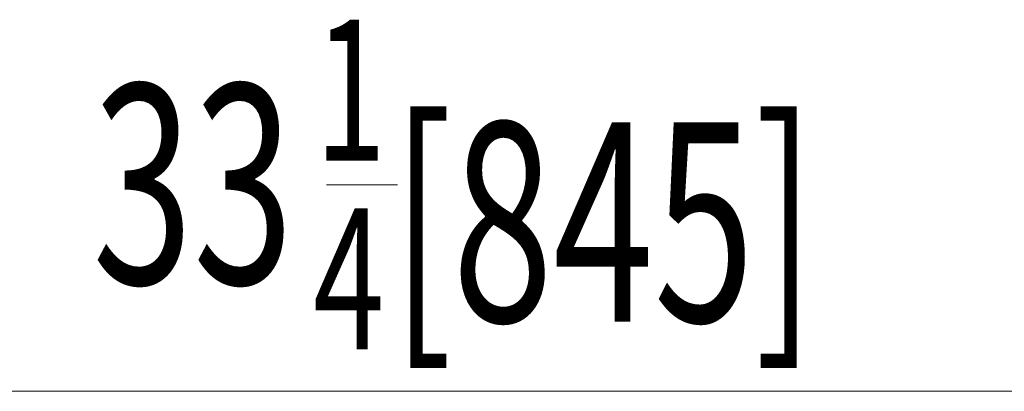
# Model space of a CAD drawing. Extents: x 44 to 262, y -271 to -33.
# Drawn here: x 94 to 115, y -58 to -50 of the extents above; entities that cross this region are included whole.
import ezdxf

# ---------------------------------------------------------------- set-up
doc = ezdxf.new("R2010")
doc.units = 0
doc.header["$MEASUREMENT"] = 0
doc.layers.add('Layer 1', color=7, linetype='Continuous')

# ---------------------------------------------------------------- blocks, each defined once
blk = doc.blocks.new('block 2')
at = {"layer": 'Layer 1', "color": 93, "lineweight": 18, "true_color": 0x69bd45}
blk.add_lwpolyline([(70.446, -58.25), (138.271, -58.25)], dxfattribs=at)
blk = doc.blocks.new('block 7')
at = {"layer": 'Layer 1', "color": 2, "true_color": 0xf6eb12, "insert": (95.602, -55.914), "char_height": 4.33438, "attachment_point": 7}
blk.add_mtext('\\fMyriad Pro|b0|i0|c0|p34;\\W0.667;33', dxfattribs=at)
blk = doc.blocks.new('block 8')
at = {"layer": 'Layer 1', "color": 2, "true_color": 0xf6eb12, "insert": (100.439, -53.24), "char_height": 3.06489, "attachment_point": 7}
blk.add_mtext('\\fMyriad Pro|b0|i0|c0|p34;\\W0.667;1', dxfattribs=at)
blk = doc.blocks.new('block 9')
at = {"layer": 'Layer 1', "color": 2, "true_color": 0xf6eb12, "insert": (100.4, -57.338), "char_height": 3.06489, "attachment_point": 7}
blk.add_mtext('\\fMyriad Pro|b0|i0|c0|p34;\\W0.667;4', dxfattribs=at)
blk = doc.blocks.new('block 10')
at = {"layer": 'Layer 1', "color": 2, "lineweight": 18, "true_color": 0xf6eb12}
blk.add_lwpolyline([(100.693, -53.766), (102.232, -53.766)], dxfattribs=at)
blk = doc.blocks.new('block 11')
at = {"layer": 'Layer 1', "color": 2, "true_color": 0xf6eb12, "insert": (102.094, -56.738), "char_height": 4.33438, "attachment_point": 7}
blk.add_mtext('\\fMyriad Pro|b0|i0|c0|p34;\\W0.667;[845]', dxfattribs=at)

msp = doc.modelspace()

# ---------------------------------------------------------------- block references
at = {"layer": 'Layer 1'}
for name in ['block 8', 'block 7', 'block 11', 'block 10', 'block 9', 'block 2']:
    msp.add_blockref(name, (0, 0), dxfattribs=at)

doc.saveas('drawing.dxf')
